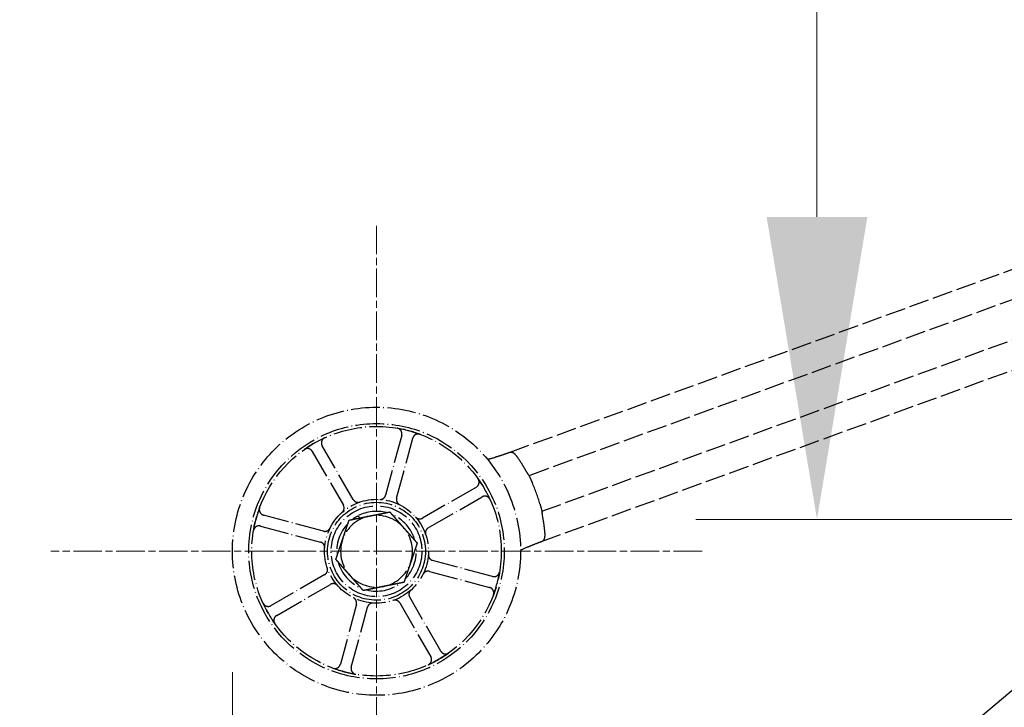
# Model space of a CAD drawing. Units: millimetres. Extents: x 497 to 6688, y 62 to 8717.
# Drawn here: x 884 to 1145, y 3418 to 3600 of the extents above; entities that cross this region are included whole.
import ezdxf

# ---------------------------------------------------------------- set-up
doc = ezdxf.new("R2010")
doc.units = ezdxf.units.MM
doc.header["$LTSCALE"] = 32
for name, pattern in [('CHAIN', [0.3543, 0.2362, -0.0295, 0.0591, -0.0295]), ('DASHED', [0.2068, 0.1655, -0.0413]), ('LONG_DASH_DOTTED', [0.3001, 0.2362, -0.0295, 0.0049, -0.0295])]:
    doc.linetypes.add(name, pattern=pattern)
for name, color, linetype, lineweight in [('Center Mark(Hillmar_metric)', 7, 'LONG_DASH_DOTTED', 18), ('Dimensions(Hillmar_metric)', 7, 'Continuous', 13), ('Overlay [based on Phantom Lines(Hillmar_metric)]', 7, 'LONG_DASH_DOTTED', 25), ('Visible Edges(Hillmar_metric)', 7, 'Continuous', 25)]:
    doc.layers.add(name, color=color, linetype=linetype, lineweight=lineweight)
doc.styles.add('Hillmar_metric_Dimensions', font='arial.ttf')
doc.dimstyles.new('DEFAULT-ISO-Method 1b-Hillmar_metric', dxfattribs={"dimscale": 32, "dimtxt": 2, "dimasz": 2.5, "dimexe": 1, "dimexo": 1, "dimgap": 0.25, "dimtad": 1, "dimtih": 1, "dimtoh": 1, "dimrnd": 1e-08, "dimdsep": 46, "dimtxsty": 'Hillmar_metric_Dimensions', "dimcen": 0.09, "dimdle": 8, "dimclrd": 7, "dimclre": 7, "dimclrt": 7, "dimazin": 2, "dimtfac": 0.75, "dimtmove": 0, "dimatfit": 3, "dimfxl": 1, "dimtolj": 1, "dimlwd": 9, "dimlwe": 9, "dimarcsym": 0})

# ---------------------------------------------------------------- blocks, each defined once
blk = doc.blocks.new('*D25')
at = {"layer": 'Defpoints', "color": 0, "linetype": 'Continuous', "transparency": 16777216}
for p in [(1095.17, 4470.5), (1864.99, 4470.5), (1492.01, 3467.94)]:
    blk.add_point(p, dxfattribs=at)
at = {"layer": 'Dimensions(Hillmar_metric)', "color": 7, "linetype": 'Continuous', "lineweight": 9, "transparency": 16777216}
for p, q in [((1832.99, 4470.5), (1063.17, 4470.5)), ((1095.17, 4390.5), (1095.17, 4009.92)), ((1095.17, 3547.94), (1095.17, 3928.52)), ((1460.01, 3467.94), (1063.17, 3467.94))]:
    blk.add_line(p, q, dxfattribs=at)
at = {"layer": 'Dimensions(Hillmar_metric)', "color": 7, "linetype": 'Continuous', "transparency": 16777216}
for points in [[(1081.84, 4390.5), (1108.51, 4390.5), (1095.17, 4470.5)], [(1081.84, 3547.94), (1108.51, 3547.94), (1095.17, 3467.94)]]:
    blk.add_solid(points, dxfattribs=at)
at = {"layer": 'Dimensions(Hillmar_metric)', "color": 7, "linetype": 'Continuous', "lineweight": 13, "transparency": 16777216, "insert": (1095.17, 3969.22), "char_height": 64, "attachment_point": 5, "style": 'Hillmar_metric_Dimensions'}
blk.add_mtext('\\A1;1003', dxfattribs=at)
blk = doc.blocks.new('*D27')
at = {"layer": 'Defpoints', "color": 0, "linetype": 'Continuous', "transparency": 16777216}
for p in [(1864.99, 4470.5), (791.89, 3308.14), (1022.12, 3308.14)]:
    blk.add_point(p, dxfattribs=at)
at = {"layer": 'Dimensions(Hillmar_metric)', "color": 7, "linetype": 'Continuous', "lineweight": 9, "transparency": 16777216}
for p, q in [((1832.99, 4470.5), (759.89, 4470.5)), ((791.89, 4390.5), (791.89, 3921.22)), ((791.89, 3388.14), (791.89, 3839.86)), ((990.12, 3308.14), (759.89, 3308.14))]:
    blk.add_line(p, q, dxfattribs=at)
at = {"layer": 'Dimensions(Hillmar_metric)', "color": 7, "linetype": 'Continuous', "transparency": 16777216}
for points in [[(778.56, 4390.5), (805.23, 4390.5), (791.89, 4470.5)], [(778.56, 3388.14), (805.23, 3388.14), (791.89, 3308.14)]]:
    blk.add_solid(points, dxfattribs=at)
at = {"layer": 'Dimensions(Hillmar_metric)', "color": 7, "linetype": 'Continuous', "lineweight": 13, "transparency": 16777216, "insert": (791.89, 3880.54), "char_height": 64, "attachment_point": 5, "style": 'Hillmar_metric_Dimensions'}
blk.add_mtext('\\A1; 1160', dxfattribs=at)
blk = doc.blocks.new('*D35')
at = {"layer": 'Defpoints', "color": 0, "linetype": 'Continuous', "transparency": 16777216}
for p in [(940.57, 3459.52), (3092.3, 3459.52), (3092.3, 3056.61)]:
    blk.add_point(p, dxfattribs=at)
at = {"layer": 'Dimensions(Hillmar_metric)', "color": 7, "linetype": 'Continuous', "lineweight": 9, "transparency": 16777216}
for p, q in [((940.57, 3427.52), (940.57, 3024.61)), ((3092.3, 3427.52), (3092.3, 3024.61)), ((1020.57, 3056.61), (3012.3, 3056.61))]:
    blk.add_line(p, q, dxfattribs=at)
at = {"layer": 'Dimensions(Hillmar_metric)', "color": 7, "linetype": 'Continuous', "transparency": 16777216}
for points in [[(1020.57, 3069.94), (1020.57, 3043.28), (940.57, 3056.61)], [(3012.3, 3069.94), (3012.3, 3043.28), (3092.3, 3056.61)]]:
    blk.add_solid(points, dxfattribs=at)
at = {"layer": 'Dimensions(Hillmar_metric)', "color": 7, "linetype": 'Continuous', "lineweight": 13, "transparency": 16777216, "insert": (2016.44, 3097.29), "char_height": 64, "attachment_point": 5, "style": 'Hillmar_metric_Dimensions'}
blk.add_mtext('\\A1; 2150', dxfattribs=at)

msp = doc.modelspace()

# ---------------------------------------------------------------- linework, layer by layer
at = {"layer": 'Center Mark(Hillmar_metric)', "linetype": 'CHAIN'}
for p, q in [((978.67, 3545.617), (978.67, 3373.417)), ((1064.77, 3459.517), (892.57, 3459.517))]:
    msp.add_line(p, q, dxfattribs=at)
at = {"layer": 'Overlay [based on Phantom Lines(Hillmar_metric)]', "linetype": 'DASHED'}
for p, q in [((1317.383, 3596.1), (1013.771, 3485.594)), ((1316.436, 3587.774), (1018.984, 3479.511)), ((1022.405, 3470.114), (1316.436, 3577.133)), ((1022.321, 3462.102), (1316.436, 3569.151))]:
    msp.add_line(p, q, dxfattribs=at)
at = {"layer": 'Overlay [based on Phantom Lines(Hillmar_metric)]'}
for p, q in [((985.337, 3490.193), (981.088, 3474.334)), ((972.5, 3473.203), (964.291, 3487.422)), ((983.985, 3473.558), (988.235, 3489.416)), ((961.693, 3485.922), (969.902, 3471.703)), ((1005.076, 3476.494), (990.857, 3468.285)), ((992.357, 3465.687), (1006.576, 3473.896)), ((964.629, 3464.832), (948.771, 3469.081)), ((973.834, 3468.893), (974.175, 3468.302)), ((973.141, 3468.094), (972.968, 3468.393)), ((947.994, 3466.183), (963.853, 3461.934)), ((1009.346, 3452.85), (993.488, 3457.099)), ((964.983, 3453.347), (950.765, 3445.137)), ((992.711, 3454.201), (1008.57, 3449.952)), ((952.265, 3442.539), (966.483, 3450.748)), ((973.355, 3445.476), (969.106, 3429.617)), ((984.84, 3445.83), (993.049, 3431.611)), ((995.647, 3433.111), (987.438, 3447.33)), ((972.003, 3428.84), (976.253, 3444.699))]:
    msp.add_line(p, q, dxfattribs=at)
for radius in [38.1, 33.782, 33, 13.736, 12.954, 12]:
    msp.add_circle((978.67, 3459.517), radius, dxfattribs=at)
for centre, radius, start, end in [((978.67, 3459.517), 33, 69.53507, 80.46493), ((978.67, 3459.517), 33, 114.53507, 125.46493), ((996.252, 3532.427), 50, 283.59641, 285.98405), ((978.67, 3459.517), 33, 24.53507, 35.46493), ((978.67, 3459.517), 45, 16.17745, 23.82255), ((978.67, 3459.517), 33, 159.53507, 170.46493), ((978.67, 3459.517), 10.55, 117.28354, 122.71646), ((978.67, 3459.517), 10.55, 75.60215, 117.28354), ((978.67, 3459.517), 9.5, 41.38171, 101.38171), ((978.67, 3459.517), 10.55, 15.60215, 67.16128), ((978.67, 3459.517), 10.55, 135.60215, 187.16128), ((978.67, 3459.517), 9.5, 101.38171, 161.38171), ((978.67, 3459.517), 10.55, 122.71646, 127.16128), ((978.67, 3459.517), 9.5, 341.38171, 41.38171), ((978.67, 3459.517), 9.5, 161.38171, 221.38171), ((978.67, 3459.517), 10.55, 315.60215, 7.16128), ((1039.004, 3414.965), 50, 114.01595, 116.40359), ((978.67, 3459.517), 10.55, 195.60215, 247.16128), ((978.67, 3459.517), 9.5, 281.38171, 341.38171), ((978.67, 3459.517), 9.5, 221.38171, 281.38171), ((978.67, 3459.517), 33, 339.53507, 350.46493), ((978.67, 3459.517), 10.55, 255.60215, 307.16128), ((978.67, 3459.517), 33, 204.53507, 215.46493), ((978.67, 3459.517), 33, 294.53507, 305.46493), ((978.67, 3459.517), 33, 249.53507, 260.46493)]:
    msp.add_arc(centre, radius, start, end, dxfattribs=at)
for points, knots in [([(985.337, 3490.193), (985.388, 3490.382), (985.401, 3490.578), (985.351, 3490.966), (985.288, 3491.153), (985.095, 3491.493), (984.967, 3491.642), (984.715, 3491.839), (984.607, 3491.904), (984.379, 3492.004), (984.26, 3492.04), (984.137, 3492.061)], [0, 0, 0, 0, 0.05863593, 0.05863593, 0.11726125, 0.11726125, 0.17586552, 0.17586552, 0.21323949, 0.21323949, 0.25061257, 0.25061257, 0.25061257, 0.25061257]), ([(990.208, 3490.434), (990.025, 3490.502), (989.831, 3490.534), (989.44, 3490.521), (989.248, 3490.477), (988.892, 3490.317), (988.731, 3490.203), (988.51, 3489.971), (988.436, 3489.87), (988.314, 3489.653), (988.267, 3489.537), (988.235, 3489.416)], [0, 0, 0, 0, 0.05857754, 0.05857754, 0.11716195, 0.11716195, 0.17576588, 0.17576588, 0.21318687, 0.21318687, 0.25060932, 0.25060932, 0.25060932, 0.25060932]), ([(964.967, 3489.537), (964.789, 3489.456), (964.629, 3489.341), (964.362, 3489.056), (964.258, 3488.889), (964.119, 3488.524), (964.085, 3488.329), (964.094, 3488.009), (964.112, 3487.886), (964.18, 3487.645), (964.229, 3487.53), (964.291, 3487.422)], [0, 0, 0, 0, 0.05857754, 0.05857754, 0.11716195, 0.11716195, 0.17576588, 0.17576588, 0.21318687, 0.21318687, 0.25060932, 0.25060932, 0.25060932, 0.25060932]), ([(961.693, 3485.922), (961.595, 3486.091), (961.465, 3486.24), (961.156, 3486.479), (960.98, 3486.567), (960.603, 3486.671), (960.406, 3486.685), (960.089, 3486.646), (959.967, 3486.616), (959.735, 3486.526), (959.625, 3486.466), (959.523, 3486.394)], [0, 0, 0, 0, 0.05863593, 0.05863593, 0.11726125, 0.11726125, 0.17586552, 0.17586552, 0.21323949, 0.21323949, 0.25061257, 0.25061257, 0.25061257, 0.25061257]), ([(1013.353, 3485.442), (1012.995, 3485.312), (1012.594, 3485.171), (1011.552, 3484.821), (1010.894, 3484.614), (1010.155, 3484.399), (1010.087, 3484.379), (1010.02, 3484.36)], [0.42961579, 0.42961579, 0.42961579, 0.42961579, 0.57922249, 0.57922249, 0.78868811, 0.78868811, 0.80967687, 0.80967687, 0.80967687, 0.80967687]), ([(1013.771, 3485.594), (1013.718, 3485.575), (1013.666, 3485.556), (1013.532, 3485.507), (1013.445, 3485.476), (1013.353, 3485.442)], [0.34545662, 0.34545662, 0.34545662, 0.34545662, 0.368925523, 0.368925523, 0.405263787, 0.405263787, 0.405263787, 0.405263787]), ([(1015.932, 3484.42), (1015.905, 3484.459), (1015.877, 3484.497), (1015.759, 3484.659), (1015.666, 3484.775), (1015.392, 3485.094), (1015.209, 3485.269), (1014.847, 3485.527), (1014.673, 3485.61), (1014.29, 3485.7), (1014.086, 3485.689), (1013.843, 3485.619), (1013.807, 3485.608), (1013.771, 3485.594)], [1.61192216, 1.61192216, 1.61192216, 1.61192216, 1.62488566, 1.62488566, 1.6669511, 1.6669511, 1.74893569, 1.74893569, 1.82743649, 1.82743649, 1.92138867, 1.92138867, 1.93786041, 1.93786041, 1.93786041, 1.93786041]), ([(1018.02, 3481.121), (1017.716, 3481.654), (1017.4, 3482.182), (1016.706, 3483.285), (1016.325, 3483.858), (1015.932, 3484.42)], [7.26531775, 7.26531775, 7.26531775, 7.26531775, 7.43521667, 7.43521667, 7.62523712, 7.62523712, 7.62523712, 7.62523712]), ([(1018.875, 3479.729), (1018.82, 3479.839), (1018.731, 3479.98), (1018.524, 3480.302), (1018.41, 3480.477), (1018.222, 3480.78), (1018.15, 3480.898), (1018.059, 3481.053), (1018.04, 3481.087), (1018.02, 3481.121)], [0, 0, 0, 0, 0.07677616, 0.07677616, 0.14763536, 0.14763536, 0.19017228, 0.19017228, 0.201929, 0.201929, 0.201929, 0.201929]), ([(1018.875, 3479.729), (1018.89, 3479.699), (1018.904, 3479.672), (1018.962, 3479.556), (1018.984, 3479.511), (1018.984, 3479.511)], [0.511267257, 0.511267257, 0.511267257, 0.511267257, 0.531234792, 0.531234792, 0.606514104, 0.606514104, 0.606514104, 0.606514104]), ([(1018.984, 3479.511), (1018.984, 3479.511), (1019.007, 3479.465), (1019.097, 3479.281), (1019.165, 3479.143), (1019.319, 3478.821), (1019.416, 3478.617), (1019.624, 3478.168), (1019.734, 3477.923), (1019.836, 3477.692)], [-0.60345786, -0.60345786, -0.60345786, -0.60345786, -0.52810969, -0.52810969, -0.45276152, -0.45276152, -0.37714908, -0.37714908, -0.30153664, -0.30153664, -0.30153664, -0.30153664]), ([(1005.076, 3476.494), (1005.245, 3476.592), (1005.393, 3476.721), (1005.632, 3477.031), (1005.721, 3477.207), (1005.824, 3477.584), (1005.839, 3477.781), (1005.8, 3478.098), (1005.77, 3478.22), (1005.679, 3478.452), (1005.62, 3478.562), (1005.548, 3478.663)], [0, 0, 0, 0, 0.05863593, 0.05863593, 0.11726125, 0.11726125, 0.17586552, 0.17586552, 0.21323949, 0.21323949, 0.25061257, 0.25061257, 0.25061257, 0.25061257]), ([(979.543, 3473.225), (979.738, 3473.212), (979.933, 3473.238), (980.303, 3473.363), (980.475, 3473.461), (980.734, 3473.687), (980.832, 3473.801), (980.989, 3474.053), (981.049, 3474.19), (981.088, 3474.334)], [0, 0, 0, 0, 0.05858074, 0.05858074, 0.11717939, 0.11717939, 0.1618237, 0.1618237, 0.20647065, 0.20647065, 0.20647065, 0.20647065]), ([(1008.691, 3473.22), (1008.609, 3473.398), (1008.494, 3473.558), (1008.21, 3473.825), (1008.042, 3473.929), (1007.677, 3474.068), (1007.483, 3474.101), (1007.163, 3474.093), (1007.039, 3474.074), (1006.799, 3474.007), (1006.684, 3473.958), (1006.576, 3473.896)], [0, 0, 0, 0, 0.05857754, 0.05857754, 0.11716195, 0.11716195, 0.17576588, 0.17576588, 0.21318687, 0.21318687, 0.25060932, 0.25060932, 0.25060932, 0.25060932]), ([(969.594, 3469.827), (969.741, 3469.956), (969.861, 3470.112), (970.034, 3470.463), (970.086, 3470.653), (970.11, 3470.996), (970.098, 3471.145), (970.031, 3471.435), (969.976, 3471.575), (969.902, 3471.703)], [0, 0, 0, 0, 0.05858074, 0.05858074, 0.11717939, 0.11717939, 0.1618237, 0.1618237, 0.20647065, 0.20647065, 0.20647065, 0.20647065]), ([(972.5, 3473.203), (972.598, 3473.034), (972.728, 3472.886), (973.037, 3472.647), (973.214, 3472.559), (973.545, 3472.467), (973.694, 3472.449), (973.991, 3472.458), (974.138, 3472.484), (974.279, 3472.532)], [0, 0, 0, 0, 0.05863696, 0.05863696, 0.11726302, 0.11726302, 0.16186991, 0.16186991, 0.2064732, 0.2064732, 0.2064732, 0.2064732]), ([(983.985, 3473.558), (983.935, 3473.369), (983.922, 3473.172), (983.971, 3472.784), (984.034, 3472.597), (984.204, 3472.298), (984.296, 3472.18), (984.512, 3471.976), (984.635, 3471.891), (984.768, 3471.825)], [0, 0, 0, 0, 0.05863696, 0.05863696, 0.11726301, 0.11726301, 0.16186991, 0.16186991, 0.2064732, 0.2064732, 0.2064732, 0.2064732]), ([(1021.888, 3472.054), (1021.959, 3471.812), (1022.031, 3471.553), (1022.161, 3471.076), (1022.218, 3470.857), (1022.307, 3470.512), (1022.344, 3470.362), (1022.393, 3470.163), (1022.405, 3470.114), (1022.405, 3470.114)], [0.30153664, 0.30153664, 0.30153664, 0.30153664, 0.37714908, 0.37714908, 0.45276152, 0.45276152, 0.52810969, 0.52810969, 0.60345786, 0.60345786, 0.60345786, 0.60345786]), ([(947.753, 3471.055), (947.685, 3470.872), (947.653, 3470.677), (947.665, 3470.287), (947.71, 3470.095), (947.87, 3469.738), (947.984, 3469.577), (948.216, 3469.357), (948.316, 3469.283), (948.534, 3469.161), (948.65, 3469.113), (948.771, 3469.081)], [0, 0, 0, 0, 0.05857754, 0.05857754, 0.11716195, 0.11716195, 0.17576588, 0.17576588, 0.21318687, 0.21318687, 0.25060932, 0.25060932, 0.25060932, 0.25060932]), ([(1022.405, 3470.114), (1022.405, 3470.114), (1022.417, 3470.065), (1022.447, 3469.939), (1022.454, 3469.909), (1022.462, 3469.876)], [-0.606514104, -0.606514104, -0.606514104, -0.606514104, -0.531234792, -0.531234792, -0.511267257, -0.511267257, -0.511267257, -0.511267257]), ([(1022.701, 3468.26), (1022.689, 3468.331), (1022.676, 3468.401), (1022.639, 3468.63), (1022.616, 3468.785), (1022.564, 3469.178), (1022.538, 3469.402), (1022.496, 3469.7), (1022.48, 3469.798), (1022.462, 3469.876)], [1.09066776, 1.09066776, 1.09066776, 1.09066776, 1.11222808, 1.11222808, 1.16112233, 1.16112233, 1.24230821, 1.24230821, 1.29251099, 1.29251099, 1.29251099, 1.29251099]), ([(947.994, 3466.183), (947.805, 3466.234), (947.608, 3466.247), (947.221, 3466.197), (947.034, 3466.135), (946.694, 3465.942), (946.545, 3465.813), (946.347, 3465.561), (946.283, 3465.454), (946.183, 3465.226), (946.147, 3465.106), (946.126, 3464.983)], [0, 0, 0, 0, 0.05863593, 0.05863593, 0.11726125, 0.11726125, 0.17586552, 0.17586552, 0.21323949, 0.21323949, 0.25061257, 0.25061257, 0.25061257, 0.25061257]), ([(988.981, 3468.592), (989.11, 3468.446), (989.266, 3468.326), (989.616, 3468.153), (989.806, 3468.101), (990.15, 3468.077), (990.299, 3468.089), (990.589, 3468.155), (990.728, 3468.21), (990.857, 3468.285)], [0, 0, 0, 0, 0.05858074, 0.05858074, 0.11717939, 0.11717939, 0.1618237, 0.1618237, 0.20647065, 0.20647065, 0.20647065, 0.20647065]), ([(1023.222, 3464.391), (1023.164, 3465.052), (1023.09, 3465.713), (1022.915, 3467.005), (1022.815, 3467.635), (1022.701, 3468.26)], [18.66173775, 18.66173775, 18.66173775, 18.66173775, 18.84553713, 18.84553713, 19.02169858, 19.02169858, 19.02169858, 19.02169858]), ([(964.629, 3464.832), (964.818, 3464.781), (965.015, 3464.768), (965.403, 3464.818), (965.59, 3464.88), (965.889, 3465.05), (966.006, 3465.143), (966.211, 3465.359), (966.296, 3465.481), (966.362, 3465.615)], [0, 0, 0, 0, 0.05863696, 0.05863696, 0.11726301, 0.11726301, 0.16186991, 0.16186991, 0.2064732, 0.2064732, 0.2064732, 0.2064732]), ([(992.357, 3465.687), (992.188, 3465.589), (992.039, 3465.459), (991.8, 3465.15), (991.712, 3464.973), (991.621, 3464.641), (991.603, 3464.493), (991.612, 3464.196), (991.638, 3464.049), (991.685, 3463.908)], [0, 0, 0, 0, 0.05863696, 0.05863696, 0.11726302, 0.11726302, 0.16186991, 0.16186991, 0.2064732, 0.2064732, 0.2064732, 0.2064732]), ([(1022.321, 3462.102), (1022.396, 3462.129), (1022.467, 3462.161), (1022.742, 3462.312), (1022.9, 3462.47), (1023.11, 3462.859), (1023.176, 3463.077), (1023.237, 3463.522), (1023.248, 3463.725), (1023.243, 3464.056), (1023.238, 3464.169), (1023.23, 3464.284), (1023.228, 3464.319), (1023.225, 3464.355), (1023.222, 3464.391)], [1.88467294, 1.88467294, 1.88467294, 1.88467294, 1.92174037, 1.92174037, 2.03763165, 2.03763165, 2.1359192, 2.1359192, 2.20460297, 2.20460297, 2.23925555, 2.23925555, 2.23925555, 2.25002246, 2.25002246, 2.25002246, 2.25002246]), ([(964.962, 3460.39), (964.974, 3460.584), (964.949, 3460.78), (964.824, 3461.15), (964.726, 3461.321), (964.5, 3461.581), (964.386, 3461.678), (964.134, 3461.836), (963.997, 3461.895), (963.853, 3461.934)], [0, 0, 0, 0, 0.05858074, 0.05858074, 0.11717939, 0.11717939, 0.1618237, 0.1618237, 0.20647065, 0.20647065, 0.20647065, 0.20647065]), ([(1018.655, 3460.637), (1019.134, 3460.85), (1019.615, 3461.056), (1020.71, 3461.503), (1021.301, 3461.729), (1021.845, 3461.929), (1021.874, 3461.939), (1021.903, 3461.95)], [2.4787683, 2.4787683, 2.4787683, 2.4787683, 2.63621391, 2.63621391, 2.84700132, 2.84700132, 2.85900585, 2.85900585, 2.85900585, 2.85900585]), ([(1021.903, 3461.95), (1021.995, 3461.983), (1022.082, 3462.015), (1022.216, 3462.064), (1022.269, 3462.083), (1022.321, 3462.102)], [2.636401051, 2.636401051, 2.636401051, 2.636401051, 2.672739315, 2.672739315, 2.696208223, 2.696208223, 2.696208223, 2.696208223]), ([(992.378, 3458.644), (992.366, 3458.449), (992.392, 3458.253), (992.517, 3457.883), (992.615, 3457.712), (992.84, 3457.452), (992.954, 3457.355), (993.207, 3457.197), (993.344, 3457.138), (993.488, 3457.099)], [0, 0, 0, 0, 0.05858074, 0.05858074, 0.11717939, 0.11717939, 0.1618237, 0.1618237, 0.20647065, 0.20647065, 0.20647065, 0.20647065]), ([(964.983, 3453.347), (965.153, 3453.444), (965.301, 3453.574), (965.54, 3453.883), (965.628, 3454.06), (965.719, 3454.392), (965.737, 3454.54), (965.729, 3454.837), (965.703, 3454.985), (965.655, 3455.125)], [0, 0, 0, 0, 0.05863696, 0.05863696, 0.11726302, 0.11726302, 0.16186991, 0.16186991, 0.2064732, 0.2064732, 0.2064732, 0.2064732]), ([(992.711, 3454.201), (992.522, 3454.252), (992.325, 3454.265), (991.938, 3454.215), (991.751, 3454.153), (991.452, 3453.983), (991.334, 3453.891), (991.13, 3453.674), (991.044, 3453.552), (990.978, 3453.419)], [0, 0, 0, 0, 0.05863696, 0.05863696, 0.11726301, 0.11726301, 0.16186991, 0.16186991, 0.2064732, 0.2064732, 0.2064732, 0.2064732]), ([(1009.346, 3452.85), (1009.535, 3452.799), (1009.732, 3452.786), (1010.12, 3452.836), (1010.307, 3452.898), (1010.646, 3453.091), (1010.796, 3453.22), (1010.993, 3453.472), (1011.057, 3453.579), (1011.158, 3453.807), (1011.194, 3453.927), (1011.214, 3454.05)], [0, 0, 0, 0, 0.05863593, 0.05863593, 0.11726125, 0.11726125, 0.17586552, 0.17586552, 0.21323949, 0.21323949, 0.25061257, 0.25061257, 0.25061257, 0.25061257]), ([(968.36, 3450.441), (968.231, 3450.587), (968.074, 3450.707), (967.724, 3450.881), (967.534, 3450.932), (967.191, 3450.956), (967.041, 3450.945), (966.751, 3450.878), (966.612, 3450.823), (966.483, 3450.748)], [0, 0, 0, 0, 0.05858074, 0.05858074, 0.11717939, 0.11717939, 0.1618237, 0.1618237, 0.20647065, 0.20647065, 0.20647065, 0.20647065]), ([(987.746, 3449.206), (987.6, 3449.077), (987.48, 3448.921), (987.306, 3448.571), (987.255, 3448.38), (987.23, 3448.037), (987.242, 3447.888), (987.309, 3447.598), (987.364, 3447.459), (987.438, 3447.33)], [0, 0, 0, 0, 0.05858074, 0.05858074, 0.11717939, 0.11717939, 0.1618237, 0.1618237, 0.20647065, 0.20647065, 0.20647065, 0.20647065]), ([(1009.587, 3447.979), (1009.656, 3448.162), (1009.688, 3448.356), (1009.675, 3448.746), (1009.631, 3448.939), (1009.471, 3449.295), (1009.357, 3449.456), (1009.125, 3449.676), (1009.024, 3449.751), (1008.806, 3449.873), (1008.69, 3449.92), (1008.57, 3449.952)], [0, 0, 0, 0, 0.05857754, 0.05857754, 0.11716195, 0.11716195, 0.17576588, 0.17576588, 0.21318687, 0.21318687, 0.25060932, 0.25060932, 0.25060932, 0.25060932]), ([(948.65, 3445.813), (948.731, 3445.636), (948.846, 3445.476), (949.131, 3445.208), (949.298, 3445.104), (949.663, 3444.965), (949.857, 3444.932), (950.177, 3444.94), (950.301, 3444.959), (950.541, 3445.026), (950.657, 3445.075), (950.765, 3445.137)], [0, 0, 0, 0, 0.05857754, 0.05857754, 0.11716195, 0.11716195, 0.17576588, 0.17576588, 0.21318687, 0.21318687, 0.25060932, 0.25060932, 0.25060932, 0.25060932]), ([(973.355, 3445.476), (973.406, 3445.664), (973.419, 3445.861), (973.369, 3446.249), (973.307, 3446.436), (973.136, 3446.735), (973.044, 3446.853), (972.828, 3447.057), (972.705, 3447.142), (972.572, 3447.208)], [0, 0, 0, 0, 0.05863696, 0.05863696, 0.11726301, 0.11726301, 0.16186991, 0.16186991, 0.2064732, 0.2064732, 0.2064732, 0.2064732]), ([(977.797, 3445.808), (977.602, 3445.821), (977.407, 3445.795), (977.037, 3445.67), (976.866, 3445.572), (976.606, 3445.346), (976.509, 3445.233), (976.351, 3444.98), (976.291, 3444.843), (976.253, 3444.699)], [0, 0, 0, 0, 0.05858074, 0.05858074, 0.11717939, 0.11717939, 0.1618237, 0.1618237, 0.20647065, 0.20647065, 0.20647065, 0.20647065]), ([(984.84, 3445.83), (984.743, 3445.999), (984.613, 3446.148), (984.303, 3446.387), (984.127, 3446.475), (983.795, 3446.566), (983.647, 3446.584), (983.349, 3446.575), (983.202, 3446.549), (983.061, 3446.501)], [0, 0, 0, 0, 0.05863696, 0.05863696, 0.11726302, 0.11726302, 0.16186991, 0.16186991, 0.2064732, 0.2064732, 0.2064732, 0.2064732]), ([(952.265, 3442.539), (952.096, 3442.442), (951.947, 3442.312), (951.708, 3442.002), (951.62, 3441.826), (951.516, 3441.449), (951.502, 3441.253), (951.54, 3440.935), (951.571, 3440.814), (951.661, 3440.581), (951.72, 3440.471), (951.793, 3440.37)], [0, 0, 0, 0, 0.05863593, 0.05863593, 0.11726125, 0.11726125, 0.17586552, 0.17586552, 0.21323949, 0.21323949, 0.25061257, 0.25061257, 0.25061257, 0.25061257]), ([(995.647, 3433.111), (995.745, 3432.942), (995.875, 3432.793), (996.184, 3432.554), (996.361, 3432.466), (996.738, 3432.363), (996.934, 3432.348), (997.252, 3432.387), (997.373, 3432.417), (997.605, 3432.507), (997.716, 3432.567), (997.817, 3432.639)], [0, 0, 0, 0, 0.05863593, 0.05863593, 0.11726125, 0.11726125, 0.17586552, 0.17586552, 0.21323949, 0.21323949, 0.25061257, 0.25061257, 0.25061257, 0.25061257]), ([(992.373, 3429.496), (992.551, 3429.577), (992.711, 3429.692), (992.978, 3429.977), (993.083, 3430.144), (993.222, 3430.509), (993.255, 3430.704), (993.247, 3431.024), (993.228, 3431.148), (993.16, 3431.388), (993.112, 3431.503), (993.049, 3431.611)], [0, 0, 0, 0, 0.05857754, 0.05857754, 0.11716195, 0.11716195, 0.17576588, 0.17576588, 0.21318687, 0.21318687, 0.25060932, 0.25060932, 0.25060932, 0.25060932]), ([(967.132, 3428.599), (967.315, 3428.531), (967.51, 3428.499), (967.9, 3428.512), (968.092, 3428.556), (968.449, 3428.716), (968.609, 3428.83), (968.83, 3429.062), (968.904, 3429.163), (969.026, 3429.38), (969.073, 3429.496), (969.106, 3429.617)], [0, 0, 0, 0, 0.05857754, 0.05857754, 0.11716195, 0.11716195, 0.17576588, 0.17576588, 0.21318687, 0.21318687, 0.25060932, 0.25060932, 0.25060932, 0.25060932]), ([(972.003, 3428.84), (971.953, 3428.652), (971.94, 3428.455), (971.989, 3428.067), (972.052, 3427.88), (972.245, 3427.54), (972.374, 3427.391), (972.626, 3427.194), (972.733, 3427.13), (972.961, 3427.029), (973.081, 3426.993), (973.204, 3426.972)], [0, 0, 0, 0, 0.05863593, 0.05863593, 0.11726125, 0.11726125, 0.17586552, 0.17586552, 0.21323949, 0.21323949, 0.25061257, 0.25061257, 0.25061257, 0.25061257])]:
    msp.add_open_spline(points, degree=3, knots=knots, dxfattribs=at)
for points in [[(976.795, 3468.83), (979.291, 3469.332), (982.172, 3469.912)], [(982.172, 3469.912), (984.115, 3467.707), (985.798, 3465.797)], [(969.667, 3462.55), (970.48, 3464.962), (971.418, 3467.747)], [(971.418, 3467.747), (974.3, 3468.327), (976.795, 3468.83)], [(985.798, 3465.797), (987.481, 3463.887), (989.424, 3461.681)], [(967.916, 3457.352), (968.855, 3460.137), (969.667, 3462.55)], [(989.424, 3461.681), (988.486, 3458.896), (987.673, 3456.484)], [(971.542, 3453.236), (969.859, 3455.146), (967.916, 3457.352)], [(987.673, 3456.484), (986.86, 3454.071), (985.922, 3451.286)], [(975.168, 3449.121), (973.225, 3451.326), (971.542, 3453.236)], [(985.922, 3451.286), (983.04, 3450.706), (980.545, 3450.203)], [(980.545, 3450.203), (978.05, 3449.701), (975.168, 3449.121)]]:
    msp.add_rational_spline(points, [1, 1.0379548493, 1], degree=2, dxfattribs=at)
at = {"layer": 'Visible Edges(Hillmar_metric)'}
msp.add_line((1316.436, 3565.037), (1078.272, 3365.193), dxfattribs=at)

# ---------------------------------------------------------------- dimensions: what is measured, and where the dimension line sits
at = {"layer": 'Dimensions(Hillmar_metric)', "color": 7, "linetype": 'Continuous', "lineweight": 13}
for base, p1, p2, angle, text, override, picture, middle in [((791.892, 3308.14), (1864.994, 4470.495), (1022.12, 3308.14), 90, ' 1160', {"dimgap": 0.25, "dimdec": 2, "dimtol": 0, "dimlim": 0, "dimtp": 0, "dimtm": 0, "dimtdec": 2, "dimtofl": 0, "dimatfit": 1}, '*D27', (791.892, 3880.539)), ((3092.303, 3056.611), (940.57, 3459.517), (3092.303, 3459.517), 180, ' 2150', {"dimgap": 0.25, "dimtih": 0, "dimtoh": 0, "dimdec": 2, "dimtol": 0, "dimlim": 0, "dimtp": 0, "dimtm": 0, "dimtdec": 2, "dimtofl": 0, "dimatfit": 1}, '*D35', (2016.436, 3056.611))]:
    dim = msp.add_linear_dim(base=base, p1=p1, p2=p2, angle=angle, text=text, dimstyle='DEFAULT-ISO-Method 1b-Hillmar_metric', override=override, dxfattribs=at)
    dim.commit()
    dim.dimension.update_dxf_attribs({"geometry": picture, "text_midpoint": middle, "dimtype": 160})
dim = msp.add_linear_dim(base=(1095.172, 4470.495), p1=(1492.012, 3467.942), p2=(1864.994, 4470.495), angle=90, dimstyle='DEFAULT-ISO-Method 1b-Hillmar_metric', override={"dimgap": 0.25, "dimdec": 0, "dimtol": 0, "dimlim": 0, "dimtp": 0, "dimtm": 0, "dimtdec": 2, "dimtofl": 0, "dimatfit": 1}, dxfattribs=at)
dim.commit()
dim.dimension.update_dxf_attribs({"geometry": '*D25', "text_midpoint": (1095.172, 3969.219), "dimtype": 160})

doc.saveas('drawing.dxf')
